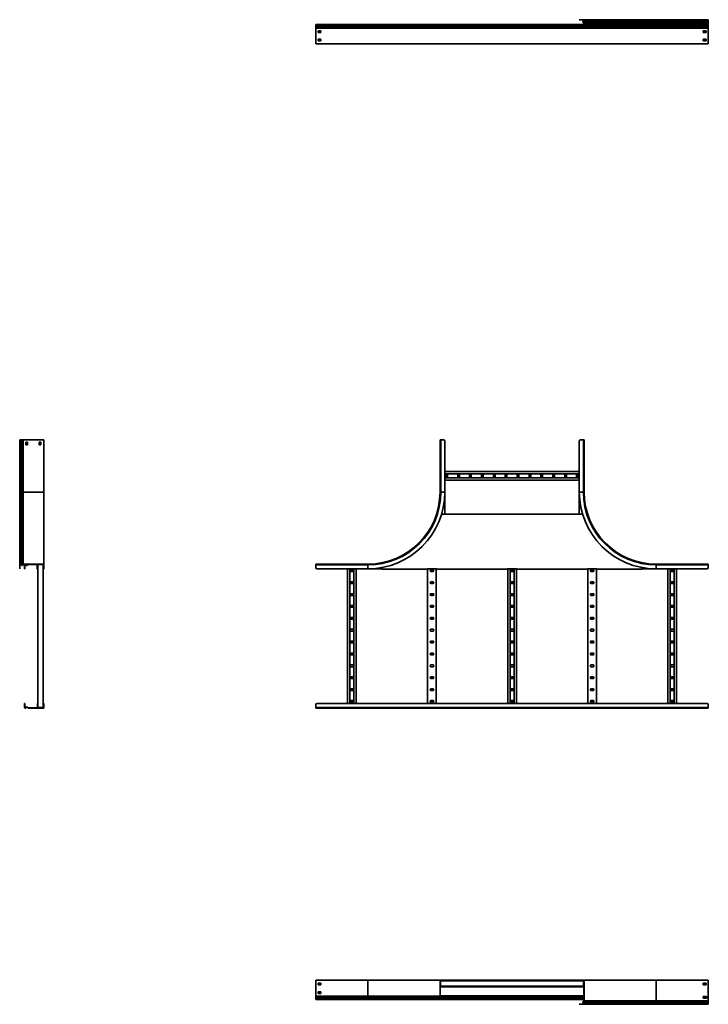
# Model space of a CAD drawing. Units: millimetres. Extents: x -1850 to 5017, y -1850 to 2250.
# Drawn here: x -1850 to 1017, y -1850 to 2250 of the extents above; entities that cross this region are included whole.
import ezdxf

# ---------------------------------------------------------------- set-up
doc = ezdxf.new("R2010")
doc.units = ezdxf.units.MM

msp = doc.modelspace()

# ---------------------------------------------------------------- linework, layer by layer
at = {"color": 7, "linetype": 'Continuous', "lineweight": 35}
for p, q in [((-617, 2229.8), (-617, 2230.2)), ((-617, 2230.2), (-612, 2230.2)), ((-617, 2229.8), (1017, 2229.8)), ((-617, 2226.6), (-617, 2229.8)), ((-617, 2226.6), (1017, 2226.6)), ((-617, 2226.1), (-617, 2226.6)), ((-617, 2226.1), (1017, 2226.1)), ((-617, 2224.2), (-617, 2226.1)), ((-617, 2224.2), (1017, 2224.2)), ((-617, 2220.9), (-617, 2224.2)), ((-617, 2220.9), (1017, 2220.9)), ((-617, 2218.7), (-617, 2220.9)), ((-617, 2216), (-617, 2218.7)), ((-617, 2218.7), (1017, 2218.7)), ((-617, 2216), (-617, 2215.4)), ((-617, 2215.4), (1017, 2215.4)), ((-617, 2214.3), (-617, 2215.4)), ((-617, 2152), (-617, 2214.3)), ((-612, 2230.2), (-400, 2230.2)), ((-400, 2230.2), (-80, 2230.2)), ((-80, 2230.2), (-80, 2229.8)), ((480, 2250.2), (480, 2249)), ((480, 2250.2), (800, 2250.2)), ((480, 2249), (800, 2249)), ((495.1, 2242.1), (498.4, 2245.3)), ((495.1, 2242.1), (800, 2242.1)), ((495.3, 2238.1), (800, 2238.1)), ((498.8, 2235.1), (495.3, 2238.1)), ((498.4, 2245.3), (800, 2245.3)), ((498.8, 2247), (800, 2247)), ((498.8, 2246.4), (498.8, 2247)), ((498.8, 2246.4), (800, 2246.4)), ((498.8, 2235.1), (800, 2235.1)), ((498.8, 2229.8), (498.8, 2235.1)), ((800, 2250.2), (800, 2249)), ((800, 2250.2), (1012, 2250.2)), ((800, 2249), (1012, 2249)), ((800, 2247), (800, 2249)), ((800, 2247), (1017, 2247)), ((800, 2246.4), (800, 2247)), ((800, 2245.3), (800, 2246.4)), ((800, 2246.4), (1017, 2246.4)), ((800, 2242.1), (800, 2245.3)), ((800, 2245.3), (1017, 2245.3)), ((800, 2238.1), (800, 2242.1)), ((800, 2242.1), (1017, 2242.1)), ((800, 2238.1), (1017, 2238.1)), ((800, 2235.1), (800, 2238.1)), ((1017, 2235.1), (800, 2235.1)), ((1012, 2249), (1012, 2250.2)), ((1012, 2250.2), (1017, 2250.2)), ((1017, 2249), (1012, 2249)), ((1017, 2250.2), (1017, 2249)), ((1017, 2247), (1017, 2249)), ((1017, 2246.4), (1017, 2247)), ((1017, 2245.3), (1017, 2246.4)), ((1017, 2242.1), (1017, 2245.3)), ((1017, 2238.1), (1017, 2242.1)), ((1017, 2235.4), (1017, 2238.1)), ((1017, 2235.4), (1017, 2235.1)), ((1017, 2234.6), (1017, 2235.1)), ((1017, 2229.8), (1017, 2234.6)), ((1017, 2226.6), (1017, 2229.8)), ((1017, 2226.1), (1017, 2226.6)), ((1017, 2224.2), (1017, 2226.1)), ((1017, 2220.9), (1017, 2224.2)), ((1017, 2218.7), (1017, 2220.9)), ((1017, 2216), (1017, 2218.7)), ((1017, 2216), (1017, 2215.4)), ((1017, 2214.3), (1017, 2215.4)), ((1017, 2152), (1017, 2214.3)), ((-608, 2204.3), (-596, 2204.3)), ((-608, 2197.3), (-608, 2204.3)), ((-608, 2197.6), (-596, 2197.6)), ((-596, 2197.3), (-608, 2197.3)), ((-596, 2204.3), (-596, 2197.3)), ((996, 2197.3), (996, 2204.3)), ((996, 2204.3), (1008, 2204.3)), ((1008, 2197.3), (996, 2197.3)), ((1008, 2204.3), (1008, 2197.3)), ((-617, 2152), (-617, 2149.8)), ((-617, 2149.8), (1017, 2149.8)), ((-608, 2169.3), (-596, 2169.3)), ((-608, 2162.3), (-608, 2169.3)), ((-608, 2162.7), (-596, 2162.7)), ((-596, 2162.3), (-608, 2162.3)), ((-596, 2169.3), (-596, 2162.3)), ((996, 2162.3), (996, 2169.3)), ((996, 2169.3), (1008, 2169.3)), ((996, 2162.7), (1008, 2162.7)), ((1008, 2162.3), (996, 2162.3)), ((1008, 2169.3), (1008, 2162.3)), ((1017, 2152), (1017, 2149.8)), ((-1847, 500.2), (-1850.2, 500.2)), ((-1850.2, 500.2), (-1850.2, 283.2)), ((-1846.4, 500.2), (-1847, 500.2)), ((-1847, 500.2), (-1847, 283.2)), ((-1844.5, 500.2), (-1846.4, 500.2)), ((-1846.4, 500.2), (-1846.4, 283.2)), ((-1844.5, 500.2), (-1844.5, 283.2)), ((-1841.2, 500.2), (-1844.5, 500.2)), ((-1841.2, 500.2), (-1841.2, 283.2)), ((-1839, 500.2), (-1841.2, 500.2)), ((-1836.3, 500.2), (-1839, 500.2)), ((-1839, 500.2), (-1839, 283.2)), ((-1836.3, 500.2), (-1835.7, 500.2)), ((-1835.7, 500.2), (-1835.7, 283.2)), ((-1834.6, 500.2), (-1835.7, 500.2)), ((-1752.4, 500.2), (-1834.6, 500.2)), ((-1752.4, 500.2), (-1750.2, 500.2)), ((-1750.2, 500.2), (-1750.2, 283.2)), ((-100, 283.2), (-100, 500.2)), ((-100, 500.2), (-96.8, 500.2)), ((-96.8, 283.2), (-96.8, 500.2)), ((-96.8, 500.2), (-85, 500.2)), ((-80, 283.2), (-80, 495.2)), ((480, 495.2), (480, 283.2)), ((496.8, 500.2), (485, 500.2)), ((496.8, 500.2), (496.8, 283.2)), ((500, 500.2), (496.8, 500.2)), ((500, 500.2), (500, 283.2)), ((-1824.7, 491.2), (-1817.6, 491.2)), ((-1824.7, 491.2), (-1824.7, 479.2)), ((-1817.6, 479.2), (-1824.7, 479.2)), ((-1817.6, 491.2), (-1817.6, 479.2)), ((-1769.7, 479.2), (-1769.7, 491.2)), ((-1769.7, 491.2), (-1762.7, 491.2)), ((-1762.7, 479.2), (-1769.7, 479.2)), ((-1762.7, 491.2), (-1762.7, 479.2)), ((480, 368.2), (-80, 368.2)), ((480, 358.7), (-80, 358.7)), ((480, 341.7), (-80, 341.7)), ((480, 332.2), (-80, 332.2)), ((-75.8, 354.2), (-75.8, 346.2)), ((-68.8, 346.2), (-68.8, 354.2)), ((-26.3, 354.2), (-26.3, 346.2)), ((-19.3, 346.2), (-19.3, 354.2)), ((23.2, 354.2), (23.2, 346.2)), ((30.2, 346.2), (30.2, 354.2)), ((72.7, 354.2), (72.7, 346.2)), ((79.7, 346.2), (79.7, 354.2)), ((122.2, 354.2), (122.2, 346.2)), ((129.2, 346.2), (129.2, 354.2)), ((171.7, 354.2), (171.7, 346.2)), ((178.7, 346.2), (178.7, 354.2)), ((221.2, 354.2), (221.2, 346.2)), ((228.2, 346.2), (228.2, 354.2)), ((270.7, 354.2), (270.7, 346.2)), ((277.7, 346.2), (277.7, 354.2)), ((320.2, 354.2), (320.2, 346.2)), ((327.2, 346.2), (327.2, 354.2)), ((369.7, 354.2), (369.7, 346.2)), ((376.7, 346.2), (376.7, 354.2)), ((419.2, 354.2), (419.2, 346.2)), ((426.2, 346.2), (426.2, 354.2)), ((468.7, 354.2), (468.7, 346.2)), ((475.7, 346.2), (475.7, 354.2)), ((-1847, 283.2), (-1850.2, 283.2)), ((-1850.2, 283.2), (-1850.2, -20)), ((-1846.4, 283.2), (-1847, 283.2)), ((-1847, 283.2), (-1847, -16.8)), ((-1846.4, 283.2), (-1846.4, -16.8)), ((-1844.5, 283.2), (-1846.4, 283.2)), ((-1844.5, 283.2), (-1844.5, -17.6)), ((-1841.2, 283.2), (-1844.5, 283.2)), ((-1839, 283.2), (-1841.2, 283.2)), ((-1841.2, 283.2), (-1841.2, -20.9)), ((-1839, 283.2), (-1839, -20.8)), ((-1835.7, 283.2), (-1839, 283.2)), ((-1835.7, 283.2), (-1835.7, -16.8)), ((-1750.2, 283.2), (-1835.7, 283.2)), ((-1750.2, -16.8), (-1750.2, 283.2)), ((-100, 283.2), (-96.8, 283.2)), ((-96.8, 283.2), (-80, 283.2)), ((-80, 190.3), (-80, 283.2)), ((496.8, 283.2), (480, 283.2)), ((480, 283.2), (480, 190.3)), ((500, 283.2), (496.8, 283.2)), ((-67.6, 190.3), (-93.8, 190.3)), ((-67.6, 191.4), (-67.6, 190.3)), ((467.6, 191.4), (-67.6, 191.4)), ((467.6, 190.3), (467.6, 191.4)), ((493.8, 190.3), (467.6, 190.3)), ((-1850.2, -20), (-1849, -20)), ((-1850.2, -20), (-1850.2, -31.8)), ((-1850.2, -31.8), (-1849, -31.8)), ((-1850.2, -36.8), (-1850.2, -31.8)), ((-1849, -36.8), (-1850.2, -36.8)), ((-1849, -20), (-1849, -31.8)), ((-1849, -31.8), (-1849, -36.8)), ((-1847, -16.8), (-1847, -18)), ((-1846.4, -16.8), (-1847, -16.8)), ((-1846.4, -18), (-1847, -18)), ((-1846.4, -16.8), (-1846.4, -18)), ((-1844.5, -17.6), (-1845.3, -18.4)), ((-1842.1, -21.7), (-1845.3, -18.4)), ((-1841.2, -20.9), (-1844.5, -17.6)), ((-1841.2, -20.9), (-1842.1, -21.7)), ((-1836.3, -17.6), (-1839, -20.8)), ((-1839, -20.8), (-1838.1, -21.5)), ((-1835.4, -18.4), (-1838.1, -21.5)), ((-1836.3, -17.6), (-1835.7, -16.8)), ((-1836.3, -17.6), (-1835.4, -18.4)), ((-1834.6, -16.8), (-1835.7, -16.8)), ((-1835.4, -18.4), (-1835.1, -18)), ((-1834.6, -18), (-1835.1, -18)), ((-1834.6, -16.8), (-1834.6, -18)), ((-1752.4, -16.8), (-1834.6, -16.8)), ((-1752.4, -18), (-1834.6, -18)), ((-1830.2, -36.8), (-1830.2, -18)), ((-1830.2, -36.8), (-1829, -36.8)), ((-1829, -36.8), (-1829, -18)), ((-1822.1, -21.7), (-1825.3, -18.4)), ((-1815.1, -18), (-1818.1, -21.5)), ((-1777.6, -18), (-1777.6, -35.8)), ((-1777.6, -35.8), (-1777.6, -38)), ((-1777.6, -35.8), (-1776.4, -35.8)), ((-1775.4, -38), (-1777.6, -38)), ((-1776.4, -20.2), (-1776.4, -18)), ((-1775.2, -20.2), (-1776.4, -20.2)), ((-1776.4, -20.2), (-1776.4, -31.8)), ((-1776.4, -31.8), (-1775.2, -31.8)), ((-1776.4, -36.8), (-1776.4, -31.8)), ((-1775.2, -36.8), (-1776.4, -36.8)), ((-1775.4, -36.8), (-1775.4, -38)), ((-1774.6, -38), (-1775.4, -38)), ((-1775.2, -20.2), (-1775.2, -19.2)), ((-1774.2, -19.2), (-1775.2, -19.2)), ((-1775.2, -20.2), (-1775.2, -31.8)), ((-1775.2, -31.8), (-1775.2, -36.8)), ((-1774.6, -36.8), (-1775.2, -36.8)), ((-1774.6, -19.2), (-1774.6, -614.4)), ((-1774.2, -18), (-1774.2, -19.2)), ((-1753.6, -19.2), (-1774.2, -19.2)), ((-1753.6, -19.2), (-1753.6, -18)), ((-1753.6, -19.2), (-1752.6, -19.2)), ((-1752.6, -20.2), (-1752.6, -19.2)), ((-1751.4, -20.2), (-1752.6, -20.2)), ((-1752.6, -31.8), (-1752.6, -20.2)), ((-1752.6, -31.8), (-1751.4, -31.8)), ((-1752.6, -36.8), (-1752.6, -31.8)), ((-1752.6, -36.8), (-1752.6, -614.4)), ((-1751.4, -36.8), (-1752.6, -36.8)), ((-1752.6, -38), (-1752.4, -38)), ((-1752.4, -16.8), (-1752.4, -18)), ((-1752.4, -16.8), (-1750.2, -16.8)), ((-1752.4, -18), (-1751.4, -18)), ((-1752.4, -38), (-1752.4, -36.8)), ((-1752.4, -38), (-1750.2, -38)), ((-1751.4, -19), (-1751.4, -18)), ((-1750.2, -19), (-1751.4, -19)), ((-1751.4, -31.8), (-1751.4, -19)), ((-1751.4, -31.8), (-1750.2, -31.8)), ((-1751.4, -36.8), (-1751.4, -31.8)), ((-1750.2, -36.8), (-1751.4, -36.8)), ((-1750.2, -19), (-1750.2, -16.8)), ((-1750.2, -31.8), (-1750.2, -19)), ((-1750.2, -31.8), (-1750.2, -36.8)), ((-1750.2, -36.8), (-1750.2, -38)), ((-617, -16.8), (-617, -20)), ((-617, -16.8), (-400, -16.8)), ((-617, -20), (-400, -20)), ((-617, -20), (-617, -31.8)), ((-612, -36.8), (-400, -36.8)), ((-485, -36.8), (-485, -596.8)), ((-475.5, -36.8), (-475.5, -596.8)), ((-458.5, -36.8), (-458.5, -596.8)), ((-449, -36.8), (-449, -596.8)), ((-400, -16.8), (-400, -20)), ((-400, -20), (-400, -36.8)), ((-400, -36.8), (-340.5, -36.8)), ((-340.5, -31.2), (-340.5, -35.8)), ((-340.5, -35.8), (-340.5, -38)), ((-153.5, -38), (-340.5, -38)), ((-113.5, -36.9), (-153.5, -36.9)), ((-153.5, -36.9), (-153.5, -38)), ((-151.5, -36.9), (-151.5, -596.8)), ((-115.5, -36.9), (-115.5, -596.8)), ((-113.5, -38), (-113.5, -36.9)), ((180, -38), (-113.5, -38)), ((220, -36.9), (180, -36.9)), ((180, -36.9), (180, -38)), ((182, -36.9), (182, -596.8)), ((191.5, -36.9), (191.5, -596.8)), ((208.5, -36.9), (208.5, -596.8)), ((218, -36.9), (218, -596.8)), ((220, -38), (220, -36.9)), ((513.5, -38), (220, -38)), ((553.5, -36.9), (513.5, -36.9)), ((513.5, -36.9), (513.5, -38)), ((515.5, -36.9), (515.5, -596.8)), ((551.5, -36.9), (551.5, -596.8)), ((553.5, -38), (553.5, -36.9)), ((740.5, -38), (553.5, -38)), ((740.5, -31.2), (740.5, -35.8)), ((740.5, -35.8), (740.5, -38)), ((740.5, -36.8), (800, -36.8)), ((800, -16.8), (800, -20)), ((800, -16.8), (1017, -16.8)), ((800, -20), (800, -36.8)), ((800, -20), (1017, -20)), ((800, -36.8), (1012, -36.8)), ((849, -36.8), (849, -596.8)), ((858.5, -36.8), (858.5, -596.8)), ((875.5, -36.8), (875.5, -596.8)), ((885, -36.8), (885, -596.8)), ((1017, -16.8), (1017, -20)), ((1017, -20), (1017, -31.8)), ((-463, -41.1), (-471, -41.1)), ((-471, -48.1), (-463, -48.1)), ((-129.5, -41.1), (-137.5, -41.1)), ((-137.5, -48.1), (-129.5, -48.1)), ((204, -41.1), (196, -41.1)), ((196, -48.1), (204, -48.1)), ((537.5, -41.1), (529.5, -41.1)), ((529.5, -48.1), (537.5, -48.1)), ((871, -41.1), (863, -41.1)), ((863, -48.1), (871, -48.1)), ((-463, -90.6), (-471, -90.6)), ((-471, -97.6), (-463, -97.6)), ((-129.5, -90.6), (-137.5, -90.6)), ((-137.5, -97.6), (-129.5, -97.6)), ((204, -90.6), (196, -90.6)), ((196, -97.6), (204, -97.6)), ((537.5, -90.6), (529.5, -90.6)), ((529.5, -97.6), (537.5, -97.6)), ((871, -90.6), (863, -90.6)), ((863, -97.6), (871, -97.6)), ((-463, -140.1), (-471, -140.1)), ((-471, -147.1), (-463, -147.1)), ((-129.5, -140.1), (-137.5, -140.1)), ((-137.5, -147.1), (-129.5, -147.1)), ((204, -140.1), (196, -140.1)), ((196, -147.1), (204, -147.1)), ((537.5, -140.1), (529.5, -140.1)), ((529.5, -147.1), (537.5, -147.1)), ((871, -140.1), (863, -140.1)), ((863, -147.1), (871, -147.1)), ((-463, -189.6), (-471, -189.6)), ((-471, -196.6), (-463, -196.6)), ((-129.5, -189.6), (-137.5, -189.6)), ((-137.5, -196.6), (-129.5, -196.6)), ((204, -189.6), (196, -189.6)), ((196, -196.6), (204, -196.6)), ((537.5, -189.6), (529.5, -189.6)), ((529.5, -196.6), (537.5, -196.6)), ((871, -189.6), (863, -189.6)), ((863, -196.6), (871, -196.6)), ((-463, -239.1), (-471, -239.1)), ((-129.5, -239.1), (-137.5, -239.1)), ((204, -239.1), (196, -239.1)), ((537.5, -239.1), (529.5, -239.1)), ((871, -239.1), (863, -239.1)), ((-471, -246.1), (-463, -246.1)), ((-137.5, -246.1), (-129.5, -246.1)), ((196, -246.1), (204, -246.1)), ((529.5, -246.1), (537.5, -246.1)), ((863, -246.1), (871, -246.1)), ((-463, -288.6), (-471, -288.6)), ((-471, -295.6), (-463, -295.6)), ((-129.5, -288.6), (-137.5, -288.6)), ((-137.5, -295.6), (-129.5, -295.6)), ((204, -288.6), (196, -288.6)), ((196, -295.6), (204, -295.6)), ((537.5, -288.6), (529.5, -288.6)), ((529.5, -295.6), (537.5, -295.6)), ((871, -288.6), (863, -288.6)), ((863, -295.6), (871, -295.6)), ((-463, -338.1), (-471, -338.1)), ((-471, -345.1), (-463, -345.1)), ((-129.5, -338.1), (-137.5, -338.1)), ((-137.5, -345.1), (-129.5, -345.1)), ((204, -338.1), (196, -338.1)), ((196, -345.1), (204, -345.1)), ((537.5, -338.1), (529.5, -338.1)), ((529.5, -345.1), (537.5, -345.1)), ((871, -338.1), (863, -338.1)), ((863, -345.1), (871, -345.1)), ((-463, -387.6), (-471, -387.6)), ((-471, -394.6), (-463, -394.6)), ((-129.5, -387.6), (-137.5, -387.6)), ((-137.5, -394.6), (-129.5, -394.6)), ((204, -387.6), (196, -387.6)), ((196, -394.6), (204, -394.6)), ((537.5, -387.6), (529.5, -387.6)), ((529.5, -394.6), (537.5, -394.6)), ((871, -387.6), (863, -387.6)), ((863, -394.6), (871, -394.6)), ((-463, -437.1), (-471, -437.1)), ((-471, -444.1), (-463, -444.1)), ((-129.5, -437.1), (-137.5, -437.1)), ((-137.5, -444.1), (-129.5, -444.1)), ((204, -437.1), (196, -437.1)), ((196, -444.1), (204, -444.1)), ((537.5, -437.1), (529.5, -437.1)), ((529.5, -444.1), (537.5, -444.1)), ((871, -437.1), (863, -437.1)), ((863, -444.1), (871, -444.1)), ((-463, -486.6), (-471, -486.6)), ((-129.5, -486.6), (-137.5, -486.6)), ((204, -486.6), (196, -486.6)), ((537.5, -486.6), (529.5, -486.6)), ((871, -486.6), (863, -486.6)), ((-471, -493.6), (-463, -493.6)), ((-137.5, -493.6), (-129.5, -493.6)), ((196, -493.6), (204, -493.6)), ((529.5, -493.6), (537.5, -493.6)), ((863, -493.6), (871, -493.6)), ((-463, -536.1), (-471, -536.1)), ((-471, -543.1), (-463, -543.1)), ((-129.5, -536.1), (-137.5, -536.1)), ((-137.5, -543.1), (-129.5, -543.1)), ((204, -536.1), (196, -536.1)), ((196, -543.1), (204, -543.1)), ((537.5, -536.1), (529.5, -536.1)), ((529.5, -543.1), (537.5, -543.1)), ((871, -536.1), (863, -536.1)), ((863, -543.1), (871, -543.1)), ((-1829.9, -596.8), (-1828.7, -596.8)), ((-1829.9, -601.8), (-1829.9, -596.8)), ((-1828.7, -601.8), (-1829.9, -601.8)), ((-1829.9, -613.6), (-1829.9, -601.8)), ((-1829.9, -613.6), (-1828.7, -613.6)), ((-1828.7, -596.8), (-1828.7, -601.8)), ((-1828.7, -613.6), (-1828.7, -601.8)), ((-1821.8, -611.9), (-1825, -615.2)), ((-1820.9, -612.7), (-1824.2, -616)), ((-1820.9, -612.7), (-1821.8, -611.9)), ((-1817.8, -612.1), (-1818.7, -612.8)), ((-1816, -616), (-1818.7, -612.8)), ((-1815.1, -615.2), (-1817.8, -612.1)), ((-1776.1, -596.8), (-1774.9, -596.8)), ((-1776.1, -601.8), (-1776.1, -596.8)), ((-1774.9, -601.8), (-1776.1, -601.8)), ((-1776.1, -613.4), (-1776.1, -601.8)), ((-1776.1, -613.4), (-1774.9, -613.4)), ((-1776.1, -613.4), (-1776.1, -615.6)), ((-1774.9, -596.8), (-1774.9, -601.8)), ((-1774.9, -613.4), (-1774.9, -601.8)), ((-1774.9, -613.4), (-1774.9, -614.4)), ((-1773.9, -614.4), (-1774.9, -614.4)), ((-1773.9, -614.4), (-1773.9, -615.6)), ((-1753.3, -614.4), (-1773.9, -614.4)), ((-1753.3, -615.6), (-1753.3, -614.4)), ((-1753.3, -614.4), (-1752.3, -614.4)), ((-1752.3, -596.8), (-1751.1, -596.8)), ((-1752.3, -601.8), (-1752.3, -596.8)), ((-1751.1, -601.8), (-1752.3, -601.8)), ((-1752.3, -601.8), (-1752.3, -613.4)), ((-1752.3, -613.4), (-1751.1, -613.4)), ((-1752.3, -613.4), (-1752.3, -614.4)), ((-1751.1, -596.8), (-1749.9, -596.8)), ((-1751.1, -601.8), (-1751.1, -596.8)), ((-1749.9, -601.8), (-1751.1, -601.8)), ((-1751.1, -601.8), (-1751.1, -614.6)), ((-1751.1, -614.6), (-1749.9, -614.6)), ((-1751.1, -614.6), (-1751.1, -615.6)), ((-1749.9, -596.8), (-1749.9, -601.8)), ((-1749.9, -601.8), (-1749.9, -614.6)), ((-1749.9, -614.6), (-1749.9, -616.8)), ((-617, -613.6), (-617, -601.8)), ((-617, -613.6), (1017, -613.6)), ((-617, -616.8), (-617, -613.6)), ((-612, -596.8), (1012, -596.8)), ((-463, -585.6), (-471, -585.6)), ((-471, -592.6), (-463, -592.6)), ((-129.5, -585.6), (-137.5, -585.6)), ((-137.5, -592.6), (-129.5, -592.6)), ((204, -585.6), (196, -585.6)), ((196, -592.6), (204, -592.6)), ((537.5, -585.6), (529.5, -585.6)), ((529.5, -592.6), (537.5, -592.6)), ((871, -585.6), (863, -585.6)), ((863, -592.6), (871, -592.6)), ((1017, -613.6), (1017, -601.8)), ((1017, -616.8), (1017, -613.6)), ((-1826.7, -615.6), (-1826.7, -616.8)), ((-1826.1, -615.6), (-1826.7, -615.6)), ((-1826.1, -616.8), (-1826.7, -616.8)), ((-1826.1, -616.8), (-1826.1, -615.6)), ((-1825, -615.2), (-1824.2, -616)), ((-1816, -616), (-1815.1, -615.2)), ((-1816, -616), (-1815.4, -616.8)), ((-1814.3, -616.8), (-1815.4, -616.8)), ((-1815.1, -615.2), (-1814.8, -615.6)), ((-1814.3, -615.6), (-1814.8, -615.6)), ((-1814.3, -615.6), (-1814.3, -616.8)), ((-1752.1, -615.6), (-1814.3, -615.6)), ((-1752.1, -616.8), (-1814.3, -616.8)), ((-1752.1, -616.8), (-1752.1, -615.6)), ((-1752.1, -615.6), (-1751.1, -615.6)), ((-1752.1, -616.8), (-1749.9, -616.8)), ((-617, -616.8), (1017, -616.8)), ((-617, -1750.2), (-617, -1749.9)), ((-617, -1749.9), (-612, -1749.9)), ((-617, -1752.4), (-617, -1750.2)), ((-617, -1750.2), (-400, -1750.2)), ((-617, -1752.4), (-617, -1814.6)), ((-612, -1749.9), (1012, -1749.9)), ((-608, -1762.7), (-596, -1762.7)), ((-608, -1769.7), (-608, -1762.7)), ((-596, -1762.7), (-596, -1769.7)), ((-100, -1750.2), (-400, -1750.2)), ((-400, -1750.2), (-400, -1815.7)), ((-97.8, -1750.2), (-100, -1750.2)), ((-100, -1752.4), (-100, -1750.2)), ((-100, -1752.4), (-100, -1814.6)), ((-100, -1752.4), (-98.8, -1752.4)), ((-97.8, -1751.4), (-98.8, -1751.4)), ((-98.8, -1752.4), (-98.8, -1751.4)), ((-98.8, -1752.4), (-98.8, -1814.6)), ((-97.6, -1753.6), (-98.8, -1753.6)), ((-97.8, -1750.2), (-97.8, -1751.4)), ((-85, -1750.2), (-97.8, -1750.2)), ((-85, -1751.4), (-97.8, -1751.4)), ((-96.6, -1752.6), (-97.6, -1752.6)), ((-97.6, -1753.6), (-97.6, -1752.6)), ((497.6, -1752.9), (-97.6, -1752.9)), ((-97.6, -1753.6), (-97.6, -1774.2)), ((-96.6, -1751.4), (-96.6, -1752.6)), ((-85, -1752.6), (-96.6, -1752.6)), ((-85, -1751.4), (-85, -1750.2)), ((-85, -1750.2), (-80, -1750.2)), ((-80, -1751.4), (-85, -1751.4)), ((-85, -1752.6), (-85, -1751.4)), ((-80, -1752.6), (-85, -1752.6)), ((-80, -1750.2), (-80, -1751.4)), ((-80, -1750.2), (-67.6, -1750.2)), ((-80, -1751.4), (-80, -1752.6)), ((-80, -1751.5), (-67.6, -1751.5)), ((-67.6, -1752.4), (-67.6, -1750.2)), ((-67.6, -1750.2), (467.6, -1750.2)), ((-67.6, -1752.9), (-67.6, -1752.4)), ((467.6, -1752.4), (467.6, -1750.2)), ((467.6, -1750.2), (480, -1750.2)), ((467.6, -1751.5), (480, -1751.5)), ((467.6, -1752.4), (467.6, -1752.9)), ((480, -1751.4), (480, -1750.2)), ((480, -1750.2), (485, -1750.2)), ((485, -1751.4), (480, -1751.4)), ((480, -1752.6), (480, -1751.4)), ((485, -1752.6), (480, -1752.6)), ((485, -1750.2), (485, -1751.4)), ((485, -1750.2), (497.8, -1750.2)), ((485, -1751.4), (497.8, -1751.4)), ((485, -1751.4), (485, -1752.6)), ((485, -1752.6), (496.6, -1752.6)), ((496.6, -1752.6), (496.6, -1751.4)), ((496.6, -1752.6), (497.6, -1752.6)), ((497.6, -1753.6), (497.6, -1752.6)), ((497.6, -1753.6), (497.6, -1774.2)), ((498.8, -1753.6), (497.6, -1753.6)), ((497.8, -1750.2), (497.8, -1751.4)), ((497.8, -1750.2), (500, -1750.2)), ((497.8, -1751.4), (498.8, -1751.4)), ((498.8, -1752.4), (498.8, -1751.4)), ((500, -1752.4), (498.8, -1752.4)), ((498.8, -1752.4), (498.8, -1834.6)), ((500, -1752.4), (500, -1750.2)), ((800, -1750.2), (500, -1750.2)), ((500, -1752.4), (500, -1834.6)), ((800, -1750.2), (800, -1835.7)), ((1017, -1750.2), (800, -1750.2)), ((1008, -1762.7), (996, -1762.7)), ((996, -1762.7), (996, -1769.7)), ((1008, -1769.7), (1008, -1762.7)), ((1012, -1749.9), (1017, -1749.9)), ((1017, -1749.9), (1017, -1750.2)), ((1017, -1752.4), (1017, -1750.2)), ((1017, -1752.4), (1017, -1834.6)), ((-608, -1769.4), (-596, -1769.4)), ((-596, -1769.7), (-608, -1769.7)), ((-608, -1797.6), (-596, -1797.6)), ((-608, -1804.6), (-608, -1797.6)), ((-596, -1797.6), (-596, -1804.6)), ((-98.8, -1774.2), (-97.6, -1774.2)), ((-96.6, -1776.4), (-98.8, -1776.4)), ((-67.6, -1777.6), (-98.8, -1777.6)), ((-97.6, -1774.2), (-97.6, -1775.2)), ((497.6, -1774.9), (-97.6, -1774.9)), ((-96.6, -1775.2), (-97.6, -1775.2)), ((-96.6, -1775.2), (-96.6, -1776.4)), ((-96.6, -1775.2), (-85, -1775.2)), ((-96.6, -1776.4), (-85, -1776.4)), ((-85, -1776.4), (-85, -1775.2)), ((-85, -1775.2), (-80, -1775.2)), ((-80, -1776.4), (-85, -1776.4)), ((-80, -1775.2), (-80, -1776.4)), ((-67.6, -1776.2), (-80, -1776.2)), ((-67.6, -1775.4), (-67.6, -1774.9)), ((-67.6, -1775.4), (-67.6, -1777.6)), ((467.6, -1777.6), (-67.6, -1777.6)), ((467.6, -1774.9), (467.6, -1775.4)), ((467.6, -1775.4), (467.6, -1777.6)), ((480, -1776.2), (467.6, -1776.2)), ((498.8, -1777.6), (467.6, -1777.6)), ((480, -1776.4), (480, -1775.2)), ((480, -1775.2), (485, -1775.2)), ((485, -1776.4), (480, -1776.4)), ((485, -1775.2), (485, -1776.4)), ((496.6, -1775.2), (485, -1775.2)), ((496.6, -1776.4), (485, -1776.4)), ((496.6, -1776.4), (496.6, -1775.2)), ((496.6, -1775.2), (497.6, -1775.2)), ((496.6, -1776.4), (498.8, -1776.4)), ((497.6, -1774.2), (497.6, -1775.2)), ((497.6, -1774.2), (498.8, -1774.2)), ((996, -1769.4), (1008, -1769.4)), ((996, -1769.7), (1008, -1769.7)), ((-617, -1814.6), (-617, -1815.7)), ((-617, -1815.7), (-400, -1815.7)), ((-617, -1816.3), (-617, -1815.7)), ((-617, -1816.3), (-617, -1819)), ((-617, -1819), (-400, -1819)), ((-617, -1819), (-617, -1821.2)), ((-617, -1821.2), (-617, -1824.5)), ((-617, -1821.2), (-400, -1821.2)), ((-617, -1824.5), (-400, -1824.5)), ((-617, -1824.5), (-617, -1826.4)), ((-617, -1826.4), (-400, -1826.4)), ((-617, -1826.4), (-617, -1827)), ((-617, -1827), (-617, -1830.2)), ((-617, -1827), (-400, -1827)), ((-617, -1830.2), (-400, -1830.2)), ((-608, -1804.3), (-596, -1804.3)), ((-596, -1804.6), (-608, -1804.6)), ((-400, -1815.7), (-400, -1819)), ((-400, -1815.7), (-100, -1815.7)), ((-400, -1819), (-96, -1819)), ((-400, -1819), (-400, -1821.2)), ((-400, -1821.2), (-400, -1824.5)), ((-400, -1821.2), (-95.9, -1821.2)), ((-400, -1824.5), (-99.2, -1824.5)), ((-400, -1824.5), (-400, -1826.4)), ((-400, -1826.4), (-100, -1826.4)), ((-400, -1826.4), (-400, -1827)), ((-400, -1827), (-100, -1827)), ((-400, -1827), (-400, -1830.2)), ((-400, -1830.2), (-96.8, -1830.2)), ((-100, -1814.6), (-98.8, -1814.6)), ((-100, -1814.6), (-100, -1815.7)), ((-99.2, -1816.3), (-100, -1815.7)), ((-100, -1826.4), (-98.8, -1826.4)), ((-100, -1826.4), (-100, -1827)), ((-100, -1827), (-98.8, -1827)), ((-99.2, -1816.3), (-98.4, -1815.4)), ((-99.2, -1816.3), (-96, -1819)), ((-95.9, -1821.2), (-99.2, -1824.5)), ((-99.2, -1824.5), (-98.4, -1825.3)), ((-98.8, -1814.6), (-98.8, -1815.1)), ((498.8, -1814.8), (-98.8, -1814.8)), ((-98.4, -1815.4), (-98.8, -1815.1)), ((-98.8, -1826.4), (-98.8, -1827)), ((-98.4, -1815.4), (-95.3, -1818.1)), ((-95.1, -1822.1), (-98.4, -1825.3)), ((-97.9, -1828.7), (498.8, -1828.7)), ((-96.8, -1830.2), (-96.8, -1829)), ((-96.8, -1829), (-85, -1829)), ((-96.8, -1830.2), (-85, -1830.2)), ((-96, -1819), (-95.3, -1818.1)), ((-95.9, -1821.2), (-95.1, -1822.1)), ((-85, -1830.2), (-85, -1829)), ((-85, -1829), (-80, -1829)), ((-80, -1830.2), (-85, -1830.2)), ((-80, -1829), (-80, -1830.2)), ((-80, -1829.9), (498.8, -1829.9)), ((495.9, -1841.2), (495.1, -1842.1)), ((495.1, -1842.1), (498.4, -1845.3)), ((498.4, -1835.4), (495.3, -1838.1)), ((496, -1839), (495.3, -1838.1)), ((495.9, -1841.2), (499.2, -1844.5)), ((495.9, -1841.2), (800, -1841.2)), ((499.2, -1836.3), (496, -1839)), ((496, -1839), (800, -1839)), ((498.4, -1835.4), (498.8, -1835.1)), ((499.2, -1836.3), (498.4, -1835.4)), ((499.2, -1844.5), (498.4, -1845.3)), ((500, -1834.6), (498.8, -1834.6)), ((498.8, -1834.6), (498.8, -1835.1)), ((499.2, -1836.3), (500, -1835.7)), ((499.2, -1844.5), (800, -1844.5)), ((500, -1834.6), (500, -1835.7)), ((500, -1835.7), (800, -1835.7)), ((800, -1835.7), (800, -1839)), ((1017, -1835.7), (800, -1835.7)), ((800, -1839), (800, -1841.2)), ((800, -1839), (1017, -1839)), ((800, -1841.2), (800, -1844.5)), ((800, -1841.2), (1017, -1841.2)), ((800, -1844.5), (800, -1846.4)), ((800, -1844.5), (1017, -1844.5)), ((1008, -1817.6), (996, -1817.6)), ((996, -1817.6), (996, -1824.6)), ((996, -1824.6), (997, -1824.6)), ((997, -1824.6), (997, -1824.7)), ((997, -1824.7), (1009, -1824.7)), ((1008, -1817.7), (1008, -1817.6)), ((1009, -1817.7), (1008, -1817.7)), ((1009, -1824.7), (1009, -1817.7)), ((1017, -1834.6), (1017, -1835.7)), ((1017, -1836.3), (1017, -1835.7)), ((1017, -1836.3), (1017, -1839)), ((1017, -1839), (1017, -1841.2)), ((1017, -1841.2), (1017, -1844.5)), ((1017, -1844.5), (1017, -1846.4)), ((480, -1850.2), (480, -1849)), ((480, -1849), (485, -1849)), ((485, -1850.2), (480, -1850.2)), ((485, -1849), (485, -1850.2)), ((496.8, -1849), (485, -1849)), ((496.8, -1850.2), (485, -1850.2)), ((496.8, -1850.2), (496.8, -1849)), ((496.8, -1850.2), (800, -1850.2)), ((500, -1846.4), (498.8, -1846.4)), ((498.8, -1846.4), (498.8, -1847)), ((500, -1847), (498.8, -1847)), ((500, -1846.4), (500, -1847)), ((500, -1846.4), (800, -1846.4)), ((500, -1847), (800, -1847)), ((800, -1846.4), (800, -1847)), ((800, -1846.4), (1017, -1846.4)), ((800, -1847), (800, -1850.2)), ((800, -1847), (1017, -1847)), ((800, -1850.2), (1017, -1850.2)), ((1017, -1846.4), (1017, -1847)), ((1017, -1847), (1017, -1850.2))]:
    msp.add_line(p, q, dxfattribs=at)
at = {"color": 8, "linetype": 'Continuous', "lineweight": 35}
for p, q in [((-612, 2230.2), (-612, 2229.8)), ((-400, 2230.2), (-400, 2229.8)), ((800, 2229.8), (800, 2235.1)), ((-1822.1, 479.2), (-1822.1, 491.2)), ((-1818.1, 479.2), (-1818.1, 491.2)), ((-1825.3, -18.4), (-1825.3, -18)), ((-1822.1, -21.7), (-1822.1, -18)), ((-1818.1, -21.5), (-1818.1, -18)), ((-612, -1749.9), (-612, -1750.2)), ((1012, -1750.2), (1012, -1749.9)), ((-98.8, -1826.1), (498.8, -1826.1)), ((-98.8, -1826.7), (498.8, -1826.7)), ((-98.1, -1825), (498.8, -1825)), ((-95.6, -1817.8), (498.8, -1817.8)), ((-94.8, -1821.8), (498.8, -1821.8)), ((996, -1817.8), (1009, -1817.8)), ((996, -1821.8), (1009, -1821.8))]:
    msp.add_line(p, q, dxfattribs=at)
at = {"color": 7, "linetype": 'Continuous', "lineweight": 35}
for centre, radius, start, end in [((497, 2240.2), 2.7, 135, 230), ((496.8, 2247), 2, 0, 90), ((497.3, 2246.4), 1.5, 315, 0), ((-85, 495.2), 5, 0, 90), ((485, 495.2), 5, 90, 180), ((-72.3, 354.2), 3.5, 0, 180), ((-72.3, 346.2), 3.5, 180, 0), ((-22.8, 354.2), 3.5, 0, 180), ((-22.8, 346.2), 3.5, 180, 0), ((26.7, 354.2), 3.5, 0, 180), ((26.7, 346.2), 3.5, 180, 0), ((76.2, 354.2), 3.5, 0, 180), ((76.2, 346.2), 3.5, 180, 0), ((125.7, 354.2), 3.5, 0, 180), ((125.7, 346.2), 3.5, 180, 0), ((175.2, 354.2), 3.5, 0, 180), ((175.2, 346.2), 3.5, 180, 0), ((224.7, 354.2), 3.5, 0, 180), ((224.7, 346.2), 3.5, 180, 0), ((274.2, 354.2), 3.5, 0, 180), ((274.2, 346.2), 3.5, 180, 0), ((323.7, 354.2), 3.5, 0, 180), ((323.7, 346.2), 3.5, 180, 0), ((373.2, 354.2), 3.5, 0, 180), ((373.2, 346.2), 3.5, 180, 0), ((422.7, 354.2), 3.5, 360, 180), ((422.7, 346.2), 3.5, 180, 360), ((472.2, 354.2), 3.5, 0, 180), ((472.2, 346.2), 3.5, 180, 0), ((-400, 283.2), 303.2, 270, 0), ((-400, 283.2), 320, 270, 0), ((-400, 283.2), 300, 270, 0), ((800, 283.2), 320, 180, 270), ((800, 283.2), 303.2, 180, 270), ((800, 283.2), 300, 180, 270), ((-1847, -20), 3.2, 90, 180), ((-1847, -20), 2, 90, 180), ((-1846.4, -19.5), 2.7, 45, 90), ((-1846.4, -19.5), 1.5, 45, 90), ((-1840.2, -19.8), 2.7, 225, 320), ((-1840.2, -19.8), 1.5, 225, 320), ((-1827, -20), 2, 90, 180), ((-1826.4, -19.5), 1.5, 45, 90), ((-1820.2, -19.8), 2.7, 225, 320), ((-612, -31.8), 5, 180, 270), ((1012, -31.8), 5, 270, 360), ((-471, -44.6), 3.5, 90, 270), ((-463, -44.6), 3.5, 270, 90), ((-137.5, -44.6), 3.5, 90, 270), ((-129.5, -44.6), 3.5, 270, 90), ((196, -44.6), 3.5, 90, 270), ((204, -44.6), 3.5, 270, 90), ((529.5, -44.6), 3.5, 90, 270), ((537.5, -44.6), 3.5, 270, 90), ((863, -44.6), 3.5, 90, 270), ((871, -44.6), 3.5, 270, 90), ((-471, -94.1), 3.5, 90, 270), ((-463, -94.1), 3.5, 270, 90), ((-137.5, -94.1), 3.5, 90, 270), ((-129.5, -94.1), 3.5, 270, 90), ((196, -94.1), 3.5, 90, 270), ((204, -94.1), 3.5, 270, 90), ((529.5, -94.1), 3.5, 90, 270), ((537.5, -94.1), 3.5, 270, 90), ((863, -94.1), 3.5, 90, 270), ((871, -94.1), 3.5, 270, 90), ((-471, -143.6), 3.5, 90, 270), ((-463, -143.6), 3.5, 270, 90), ((-137.5, -143.6), 3.5, 90, 270), ((-129.5, -143.6), 3.5, 270, 90), ((196, -143.6), 3.5, 90, 270), ((204, -143.6), 3.5, 270, 90), ((529.5, -143.6), 3.5, 90, 270), ((537.5, -143.6), 3.5, 270, 90), ((863, -143.6), 3.5, 90, 270), ((871, -143.6), 3.5, 270, 90), ((-471, -193.1), 3.5, 90, 270), ((-463, -193.1), 3.5, 270, 90), ((-137.5, -193.1), 3.5, 90, 270), ((-129.5, -193.1), 3.5, 270, 90), ((196, -193.1), 3.5, 90, 270), ((204, -193.1), 3.5, 270, 90), ((529.5, -193.1), 3.5, 90, 270), ((537.5, -193.1), 3.5, 270, 90), ((863, -193.1), 3.5, 90, 270), ((871, -193.1), 3.5, 270, 90), ((-471, -242.6), 3.5, 90, 270), ((-463, -242.6), 3.5, 270, 90), ((-137.5, -242.6), 3.5, 90, 270), ((-129.5, -242.6), 3.5, 270, 90), ((196, -242.6), 3.5, 90, 270), ((204, -242.6), 3.5, 270, 90), ((529.5, -242.6), 3.5, 90, 270), ((537.5, -242.6), 3.5, 270, 90), ((863, -242.6), 3.5, 90, 270), ((871, -242.6), 3.5, 270, 90), ((-471, -292.1), 3.5, 90, 270), ((-463, -292.1), 3.5, 270, 90), ((-137.5, -292.1), 3.5, 90, 270), ((-129.5, -292.1), 3.5, 270, 90), ((196, -292.1), 3.5, 90, 270), ((204, -292.1), 3.5, 270, 90), ((529.5, -292.1), 3.5, 90, 270), ((537.5, -292.1), 3.5, 270, 90), ((863, -292.1), 3.5, 90, 270), ((871, -292.1), 3.5, 270, 90), ((-471, -341.6), 3.5, 90, 270), ((-463, -341.6), 3.5, 270, 90), ((-137.5, -341.6), 3.5, 90, 270), ((-129.5, -341.6), 3.5, 270, 90), ((196, -341.6), 3.5, 90, 270), ((204, -341.6), 3.5, 270, 90), ((529.5, -341.6), 3.5, 90, 270), ((537.5, -341.6), 3.5, 270, 90), ((863, -341.6), 3.5, 90, 270), ((871, -341.6), 3.5, 270, 90), ((-471, -391.1), 3.5, 90, 270), ((-463, -391.1), 3.5, 270, 90), ((-137.5, -391.1), 3.5, 90, 270), ((-129.5, -391.1), 3.5, 270, 90), ((196, -391.1), 3.5, 90, 270), ((204, -391.1), 3.5, 270, 90), ((529.5, -391.1), 3.5, 90, 270), ((537.5, -391.1), 3.5, 270, 90), ((863, -391.1), 3.5, 90, 270), ((871, -391.1), 3.5, 270, 90), ((-471, -440.6), 3.5, 90, 270), ((-463, -440.6), 3.5, 270, 90), ((-137.5, -440.6), 3.5, 90, 270), ((-129.5, -440.6), 3.5, 270, 90), ((196, -440.6), 3.5, 90, 270), ((204, -440.6), 3.5, 270, 90), ((529.5, -440.6), 3.5, 90, 270), ((537.5, -440.6), 3.5, 270, 90), ((863, -440.6), 3.5, 90, 270), ((871, -440.6), 3.5, 270, 90), ((-471, -490.1), 3.5, 90, 270), ((-463, -490.1), 3.5, 270, 90), ((-137.5, -490.1), 3.5, 90, 270), ((-129.5, -490.1), 3.5, 270, 90), ((196, -490.1), 3.5, 90, 270), ((204, -490.1), 3.5, 270, 90), ((529.5, -490.1), 3.5, 90, 270), ((537.5, -490.1), 3.5, 270, 90), ((863, -490.1), 3.5, 90, 270), ((871, -490.1), 3.5, 270, 90), ((-471, -539.6), 3.5, 90, 270), ((-463, -539.6), 3.5, 270, 90), ((-137.5, -539.6), 3.5, 90, 270), ((-129.5, -539.6), 3.5, 270, 90), ((196, -539.6), 3.5, 90, 270), ((204, -539.6), 3.5, 270, 90), ((529.5, -539.6), 3.5, 90, 270), ((537.5, -539.6), 3.5, 270, 90), ((863, -539.6), 3.5, 90, 270), ((871, -539.6), 3.5, 270, 90), ((-1826.7, -613.6), 3.2, 180, 270), ((-1826.7, -613.6), 2, 180, 270), ((-1819.9, -613.8), 2.7, 40, 135), ((-1819.9, -613.8), 1.5, 40, 135), ((-612, -601.8), 5, 90, 180), ((-471, -589.1), 3.5, 90, 270), ((-463, -589.1), 3.5, 270, 90), ((-137.5, -589.1), 3.5, 90, 270), ((-129.5, -589.1), 3.5, 270, 90), ((196, -589.1), 3.5, 90, 270), ((204, -589.1), 3.5, 270, 90), ((529.5, -589.1), 3.5, 90, 270), ((537.5, -589.1), 3.5, 270, 90), ((863, -589.1), 3.5, 90, 270), ((871, -589.1), 3.5, 270, 90), ((1012, -601.8), 5, 0, 90), ((-1826.1, -614.1), 1.5, 270, 315), ((-1826.1, -614.1), 2.7, 270, 315), ((-97.3, -1826.4), 2.7, 135, 180), ((-96.8, -1827), 3.2, 180, 270), ((-97.3, -1826.4), 1.5, 135, 180), ((-96.8, -1827), 2, 180, 270), ((-97, -1820.2), 1.5, 315, 50), ((-97, -1820.2), 2.7, 315, 50), ((497, -1840.2), 2.7, 130, 225), ((497, -1840.2), 1.5, 130, 225), ((497.3, -1846.4), 2.7, 0, 45), ((496.8, -1847), 2, 270, 0), ((496.8, -1847), 3.2, 270, 0), ((497.3, -1846.4), 1.5, 0, 45)]:
    msp.add_arc(centre, radius, start, end, dxfattribs=at)

doc.saveas('drawing.dxf')
